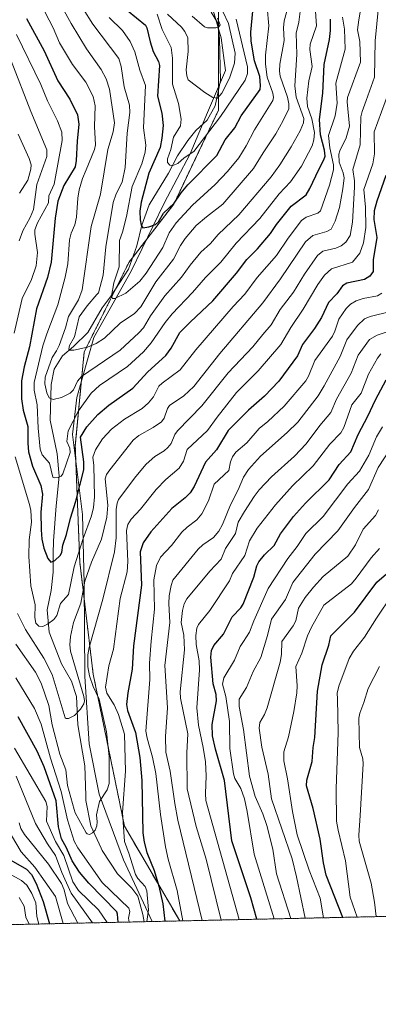
# Model space of a CAD drawing. Units: metres. Extents: x 647735 to 651182, y 4760099 to 4762486.
# Drawn here: x 649192 to 649330, y 4760099 to 4760477 of the extents above; entities that cross this region are included whole.
import ezdxf

# ---------------------------------------------------------------- set-up
doc = ezdxf.new("R2010")
doc.units = ezdxf.units.M
doc.header["$MEASUREMENT"] = 0
doc.linetypes.add('TRAZOS', pattern=[0.75, 0.5, -0.25])
for name, color, linetype, lineweight in [('Arbolado forestal', 92, 'TRAZOS', 0), ('Arbolado forestal CxS', 92, 'Continuous', 0), ('Comarca CxS', 133, 'Continuous', 0), ('Comunidad Autónoma CxS', 142, 'Continuous', 0), ('Corriente natural lineal', 142, 'Continuous', 13), ('Curva de nivel maestra', 36, 'Continuous', 30), ('Curva de nivel normal', 36, 'Continuous', 0), ('Espacio natural protegido CxS', 2, 'Continuous', 0), ('Municipio', 9, 'Continuous', 13), ('Municipio CxS', 142, 'Continuous', 0), ('Provincia CxS', 1, 'Continuous', 0)]:
    doc.layers.add(name, color=color, linetype=linetype, lineweight=lineweight)

# ---------------------------------------------------------------- blocks, each defined once
blk = doc.blocks.new('*U152')
at = {"layer": 'Arbolado forestal CxS', "color": 92, "linetype": 'Continuous', "lineweight": 0}
blk.add_polyline3d([(651182.33, 4760172.86, 1043.42), (649253.63, 4760130.75, 878.56), (649232.39, 4760167.17, 869.86), (649220.34, 4760225.68, 865.87), (649215.18, 4760268.71, 856.34), (649213.46, 4760313.45, 847.22), (649216.9, 4760349.59, 835.92), (649234.11, 4760384.01, 828.5), (649251.32, 4760406.38, 824.59), (649268.53, 4760442.52, 817.95), (649268.54, 4760483.83, 812.3)], dxfattribs=at)
blk = doc.blocks.new('*U157')
at = {"layer": 'Municipio CxS', "color": 142, "linetype": 'Continuous', "lineweight": 0}
blk.add_polyline3d([(651182.33, 4760172.86, 1043.42), (649243, 4760130.52, 870.79), (649232.04, 4760154.31, 867.82), (649222.68, 4760179.45, 864.43), (649218.82, 4760198.91, 861.92), (649217.19, 4760224.79, 862.04), (649216.93, 4760260.49, 859.65), (649216.29, 4760287.03, 852.69), (649212.36, 4760317.79, 846.2), (649214.11, 4760332.07, 841.73), (649220.56, 4760355.13, 834.11), (649234.95, 4760380.58, 828.65), (649247.66, 4760406.74, 823.61), (649257.66, 4760425.71, 820.12), (649264.31, 4760441.66, 816.7), (649271.22, 4760457.74, 813.39), (649269.59, 4760470.28, 811.25), (649264.94, 4760486.28, 809.79)], dxfattribs=at)
blk = doc.blocks.new('*U158')
at = {"layer": 'Municipio', "color": 9, "linetype": 'Continuous', "lineweight": 13}
blk.add_polyline3d([(649243, 4760130.52, 870.79), (649232.04, 4760154.31, 867.82), (649222.68, 4760179.45, 864.43), (649218.82, 4760198.91, 861.92), (649217.19, 4760224.79, 862.04), (649216.93, 4760260.49, 859.65), (649216.29, 4760287.03, 852.69), (649212.36, 4760317.79, 846.2), (649214.11, 4760332.07, 841.73), (649220.56, 4760355.13, 834.11), (649234.95, 4760380.58, 828.65), (649247.66, 4760406.74, 823.61), (649257.66, 4760425.71, 820.12), (649264.31, 4760441.66, 816.7), (649271.22, 4760457.75, 813.39), (649269.59, 4760470.28, 811.25), (649264.94, 4760486.28, 809.79)], dxfattribs=at)
blk = doc.blocks.new('*U159')
at = {"layer": 'Municipio', "color": 9, "linetype": 'Continuous', "lineweight": 13}
blk.add_polyline3d([(649243, 4760130.52, 870.79), (649232.04, 4760154.31, 867.82), (649222.68, 4760179.45, 864.43), (649218.82, 4760198.91, 861.92), (649217.19, 4760224.79, 862.04), (649216.93, 4760260.49, 859.65), (649216.29, 4760287.03, 852.69), (649212.36, 4760317.79, 846.2), (649214.11, 4760332.07, 841.73), (649220.56, 4760355.13, 834.11), (649234.95, 4760380.58, 828.65), (649247.66, 4760406.74, 823.61), (649257.66, 4760425.71, 820.12), (649264.31, 4760441.66, 816.7), (649271.22, 4760457.75, 813.39), (649269.59, 4760470.28, 811.25), (649264.94, 4760486.28, 809.79)], dxfattribs=at)
blk = doc.blocks.new('*U162')
at = {"layer": 'Curva de nivel normal', "color": 36, "linetype": 'Continuous', "lineweight": 0}
for points in [[(649330.57, 4760487.59, 865), (649328.83, 4760469.13, 865), (649328.55, 4760455.2, 865), (649325.34, 4760446.2, 865), (649323.73, 4760442.06, 865), (649323.28, 4760439.96, 865), (649322.96, 4760429.14, 865), (649320.16, 4760419.7, 865), (649320.79, 4760415.4, 865), (649320.8, 4760412.87, 865), (649320.08, 4760399.48, 865), (649319.23, 4760394.36, 865), (649317.46, 4760391.81, 865), (649315.68, 4760390.34, 865), (649313.68, 4760389.5, 865), (649308.71, 4760388.26, 865), (649306.63, 4760386.67, 865), (649301.6, 4760379.52, 865), (649297.44, 4760372.5, 865), (649292.22, 4760365.93, 865), (649288.73, 4760359.92, 865), (649285.63, 4760356.26, 865), (649281.8, 4760351.57, 865), (649272.19, 4760341.56, 865), (649262.07, 4760328.81, 865), (649252.74, 4760319.2, 865), (649251.72, 4760317.77, 865), (649250.28, 4760314.4, 865), (649249.09, 4760312.8, 865), (649247.65, 4760311.53, 865), (649244.01, 4760309.4, 865), (649240.76, 4760306.39, 865), (649236.78, 4760301.7, 865), (649230.11, 4760292.8, 865), (649229.54, 4760291.36, 865), (649229.17, 4760288.96, 865), (649229.17, 4760278.06, 865), (649228.5, 4760272.66, 865), (649224.02, 4760254.44, 865), (649218.76, 4760235.94, 865), (649218.33, 4760233.04, 865), (649218.32, 4760228.45, 865), (649218.95, 4760224.99, 865), (649220.28, 4760220.94, 865), (649222.7, 4760215.97, 865), (649225.44, 4760203.44, 865), (649226.48, 4760194.04, 865), (649226.48, 4760183.63, 865), (649225.77, 4760181.19, 865), (649222.73, 4760176.71, 865), (649221.68, 4760171.53, 865), (649221.93, 4760168.91, 865), (649221.73, 4760167.37, 865), (649221.1, 4760165.68, 865), (649220.12, 4760164.58, 865), (649218.88, 4760164.03, 865), (649218.08, 4760164.19, 865), (649217.59, 4760164.65, 865), (649213.48, 4760172.28, 865), (649213.02, 4760173.65, 865), (649210.44, 4760182.82, 865), (649209.8, 4760188.87, 865), (649207.52, 4760194.85, 865), (649204.52, 4760206.13, 865), (649203.24, 4760213.58, 865), (649200.3, 4760222.15, 865), (649198.12, 4760226.39, 865), (649190.54, 4760237.24, 865)], [(649192.03, 4760410.61, 865), (649195.24, 4760415.63, 865), (649196.42, 4760419.86, 865), (649196.45, 4760421.5, 865), (649195.76, 4760423.93, 865), (649191.55, 4760433.3, 865)]]:
    blk.add_polyline3d(points, dxfattribs=at)
blk = doc.blocks.new('*U172')
at = {"layer": 'Curva de nivel normal', "color": 36, "linetype": 'Continuous', "lineweight": 0}
blk.add_polyline3d([(649330.42, 4760228.63, 935), (649326.04, 4760220.15, 935), (649324.44, 4760214.76, 935), (649322.83, 4760210.6, 935), (649322.49, 4760208.75, 935), (649322.77, 4760197.46, 935), (649324, 4760193.09, 935), (649324.23, 4760191.12, 935), (649323.05, 4760171.25, 935), (649322.49, 4760163.73, 935), (649322.6, 4760161.4, 935), (649327.26, 4760145.29, 935), (649328.56, 4760138, 935), (649329.15, 4760132.4, 935)], dxfattribs=at)
blk = doc.blocks.new('*U177')
at = {"layer": 'Curva de nivel normal', "color": 36, "linetype": 'Continuous', "lineweight": 0}
blk.add_polyline3d([(649244.9, 4760479.44, 820), (649246.92, 4760473.53, 820), (649250.29, 4760466.64, 820), (649250.9, 4760462.58, 820), (649250.81, 4760452.5, 820), (649253.18, 4760445.14, 820), (649254.19, 4760439.08, 820), (649253.88, 4760436.47, 820), (649251.21, 4760432.17, 820), (649250.26, 4760427.4, 820), (649248.98, 4760423.82, 820), (649248.92, 4760422.38, 820), (649249.8, 4760421.39, 820), (649250.92, 4760421.27, 820), (649252.86, 4760422.04, 820), (649255.33, 4760424.16, 820), (649259, 4760426.6, 820), (649269.33, 4760440.07, 820), (649278.77, 4760454.09, 820), (649279.69, 4760456.68, 820), (649279.66, 4760459.2, 820), (649275.39, 4760477.55, 820)], dxfattribs=at)
blk = doc.blocks.new('*U178')
at = {"layer": 'Curva de nivel normal', "color": 36, "linetype": 'Continuous', "lineweight": 0}
blk.add_polyline3d([(649248.88, 4760479.47, 815), (649254.32, 4760474.4, 815), (649255.54, 4760472.73, 815), (649256.73, 4760470.3, 815), (649256.9, 4760465.12, 815), (649256.04, 4760458.05, 815), (649256.3, 4760455.73, 815), (649256.85, 4760454.2, 815), (649263.32, 4760449.33, 815), (649266.38, 4760447.4, 815), (649268.14, 4760447.13, 815), (649269.81, 4760449.12, 815), (649272.72, 4760454.79, 815), (649274.63, 4760460.59, 815), (649274.95, 4760464.49, 815), (649272.41, 4760475.86, 815), (649270.21, 4760480.42, 815)], dxfattribs=at)
blk = doc.blocks.new('*U192')
at = {"layer": 'Curva de nivel normal', "color": 36, "linetype": 'Continuous', "lineweight": 0}
for points in [[(649276.44, 4760131.25, 895), (649263.68, 4760177.02, 895), (649263.48, 4760179.8, 895), (649263.8, 4760186.52, 895), (649263.52, 4760191.98, 895), (649262.7, 4760197.48, 895), (649260.87, 4760205.97, 895), (649260.15, 4760212.68, 895), (649261.27, 4760227.34, 895), (649261.04, 4760230.71, 895), (649259.96, 4760237.07, 895), (649259.85, 4760240.45, 895), (649260.19, 4760243.34, 895), (649260.86, 4760244.76, 895), (649265.14, 4760250.11, 895), (649272.71, 4760261.49, 895), (649273.93, 4760264.39, 895), (649278.61, 4760271.32, 895), (649280.41, 4760276.93, 895), (649283.46, 4760281.78, 895), (649290.44, 4760290.79, 895), (649297, 4760298.08, 895), (649304.94, 4760305.7, 895), (649311.36, 4760314.08, 895), (649315.6, 4760318.43, 895), (649316.68, 4760320.55, 895), (649319.76, 4760329.25, 895), (649323.37, 4760333.65, 895), (649326.26, 4760341.05, 895), (649329.64, 4760347.21, 895), (649330.91, 4760348.85, 895)], [(649187.29, 4760166.46, 895), (649192.69, 4760157.38, 895), (649197.97, 4760151.43, 895), (649205.85, 4760140.16, 895), (649208.8, 4760129.77, 895)]]:
    blk.add_polyline3d(points, dxfattribs=at)
blk = doc.blocks.new('*U199')
at = {"layer": 'Curva de nivel normal', "color": 36, "linetype": 'Continuous', "lineweight": 0}
for points in [[(649335.09, 4760312.94, 910), (649329.93, 4760305.13, 910), (649326.21, 4760296.68, 910), (649320.88, 4760289.78, 910), (649314.44, 4760280.81, 910), (649305.75, 4760271.83, 910), (649297.12, 4760260.89, 910), (649294.25, 4760254.42, 910), (649288.94, 4760246.76, 910), (649287.4, 4760240.55, 910), (649284.79, 4760232.08, 910), (649281.88, 4760226.7, 910), (649279.27, 4760220.46, 910), (649276.46, 4760216.09, 910), (649276.48, 4760213.15, 910), (649278.15, 4760204.36, 910), (649280.51, 4760186.44, 910), (649282.58, 4760178.56, 910), (649285.55, 4760171.93, 910), (649287.08, 4760167.51, 910), (649289.4, 4760158.41, 910), (649290.82, 4760148.87, 910), (649296.29, 4760131.68, 910)], [(649195.76, 4760129.49, 910), (649195.76, 4760129.49, 910), (649194.43, 4760132.21, 910), (649193.85, 4760136.44, 910), (649191.94, 4760139.81, 910)]]:
    blk.add_polyline3d(points, dxfattribs=at)
blk = doc.blocks.new('*U201')
at = {"layer": 'Curva de nivel normal', "color": 36, "linetype": 'Continuous', "lineweight": 0}
for points in [[(649262.31, 4760130.94, 885), (649252.93, 4760169.47, 885), (649251.68, 4760175.86, 885), (649250.01, 4760188.4, 885), (649248.24, 4760195.63, 885), (649248.14, 4760201.62, 885), (649248.94, 4760212.72, 885), (649247.9, 4760228.94, 885), (649249.83, 4760245.46, 885), (649249.43, 4760252.79, 885), (649249.56, 4760255.79, 885), (649250.29, 4760259.74, 885), (649251.02, 4760261.76, 885), (649260.7, 4760273.69, 885), (649262.48, 4760275.42, 885), (649266.58, 4760278.25, 885), (649268.61, 4760280.66, 885), (649270.01, 4760283.22, 885), (649273.09, 4760290.8, 885), (649276.09, 4760296.58, 885), (649278.15, 4760301.41, 885), (649280.13, 4760304.39, 885), (649284.63, 4760309.53, 885), (649294.92, 4760318.52, 885), (649299.01, 4760322.55, 885), (649306.86, 4760332.67, 885), (649309.22, 4760336.49, 885), (649315.32, 4760347.86, 885), (649317.84, 4760354.17, 885), (649321.93, 4760359.74, 885), (649324.65, 4760362.23, 885), (649326.91, 4760363.23, 885), (649334.66, 4760365.15, 885)], [(649190.75, 4760186.4, 885), (649198.15, 4760168.28, 885), (649202.73, 4760160.4, 885), (649205.9, 4760155.9, 885), (649208.35, 4760149.36, 885), (649211.85, 4760141.41, 885), (649220.04, 4760130.02, 885), (649220.04, 4760130.02, 885)]]:
    blk.add_polyline3d(points, dxfattribs=at)
blk = doc.blocks.new('*U205')
at = {"layer": 'Curva de nivel normal', "color": 36, "linetype": 'Continuous', "lineweight": 0}
for points in [[(649190.86, 4760471.62, 855), (649200.18, 4760452.43, 855), (649202.75, 4760446.09, 855), (649206.67, 4760438.45, 855), (649208.33, 4760434.09, 855), (649208.4, 4760430.86, 855), (649205.32, 4760414.02, 855), (649203.28, 4760409.63, 855), (649203.11, 4760406.91, 855), (649198.89, 4760399.25, 855), (649197.92, 4760396.47, 855), (649197.88, 4760394.86, 855), (649198.96, 4760387.74, 855), (649198.4, 4760382.65, 855), (649196.66, 4760377.47, 855), (649193, 4760370.05, 855), (649189.96, 4760356.73, 855)], [(649190.31, 4760309.24, 855), (649195.9, 4760290.95, 855), (649196.33, 4760288.57, 855), (649196.57, 4760284.08, 855), (649195.74, 4760277.36, 855), (649195.6, 4760270.83, 855), (649196.32, 4760259.6, 855), (649197.98, 4760252.25, 855), (649197.96, 4760247.38, 855), (649198.31, 4760245.29, 855), (649199.46, 4760244.16, 855), (649201.01, 4760244.01, 855), (649202.81, 4760244.93, 855), (649205.15, 4760246.7, 855), (649206.34, 4760248.24, 855), (649207.79, 4760252.78, 855), (649210.89, 4760256.27, 855), (649213.09, 4760266.89, 855), (649216.49, 4760277.82, 855), (649219.67, 4760286.51, 855), (649220.44, 4760289.68, 855), (649220.81, 4760293.86, 855), (649220.65, 4760305.94, 855), (649220.17, 4760309.04, 855), (649221.24, 4760311.97, 855), (649223.87, 4760316.14, 855), (649227.35, 4760319.83, 855), (649232.38, 4760323.67, 855), (649239.19, 4760327.85, 855), (649241.66, 4760329.98, 855), (649243.55, 4760332.29, 855), (649245.55, 4760336.36, 855), (649246.86, 4760337.61, 855), (649253.81, 4760342.62, 855), (649259.78, 4760350.37, 855), (649274.16, 4760367, 855), (649278.68, 4760371.77, 855), (649283.43, 4760378.12, 855), (649290.9, 4760386.7, 855), (649295.27, 4760393.33, 855), (649300.41, 4760400.1, 855), (649302.19, 4760401.41, 855), (649306.7, 4760402.87, 855), (649307.81, 4760403.79, 855), (649311.21, 4760413.7, 855), (649312.72, 4760419.56, 855), (649312.75, 4760421.55, 855), (649311.38, 4760428.01, 855), (649310.85, 4760432.8, 855), (649313.38, 4760440.33, 855), (649314.21, 4760445.28, 855), (649313.6, 4760452.95, 855), (649317.2, 4760465.97, 855), (649316.95, 4760473.63, 855), (649316.17, 4760478.25, 855)]]:
    blk.add_polyline3d(points, dxfattribs=at)
blk = doc.blocks.new('*U206')
at = {"layer": 'Curva de nivel normal', "color": 36, "linetype": 'Continuous', "lineweight": 0}
blk.add_polyline3d([(649305.29, 4760488.12, 845), (649306.22, 4760474.98, 845), (649303.76, 4760467.88, 845), (649303.69, 4760465.84, 845), (649304.58, 4760459.33, 845), (649303.33, 4760453.8, 845), (649302.54, 4760447.16, 845), (649302.71, 4760443.94, 845), (649304.41, 4760439.16, 845), (649305.47, 4760434, 845), (649305.25, 4760431.14, 845), (649304.53, 4760428.85, 845), (649300.5, 4760420.96, 845), (649296.28, 4760414.92, 845), (649291.81, 4760410.37, 845), (649284.45, 4760400.92, 845), (649275.32, 4760391.43, 845), (649269.41, 4760384.13, 845), (649263.5, 4760378.16, 845), (649258.55, 4760372.46, 845), (649250.69, 4760364.23, 845), (649247.97, 4760360.82, 845), (649242.63, 4760353.02, 845), (649239.73, 4760349.59, 845), (649233.59, 4760343.92, 845), (649222.73, 4760336.65, 845), (649219.56, 4760333.71, 845), (649214.71, 4760326.94, 845), (649210.77, 4760319.17, 845), (649210.16, 4760315.14, 845), (649211.43, 4760312.51, 845), (649211.47, 4760310.94, 845), (649208.71, 4760302.7, 845), (649207.97, 4760301.78, 845), (649206.92, 4760301.28, 845), (649205.63, 4760301.12, 845), (649204.77, 4760301.43, 845), (649203.55, 4760306.81, 845), (649200.73, 4760310.04, 845), (649199.99, 4760312.18, 845), (649199.19, 4760320.28, 845), (649198.86, 4760329.18, 845), (649197.62, 4760334.88, 845), (649197.66, 4760337.82, 845), (649201.02, 4760351.96, 845), (649202.47, 4760356.52, 845), (649206.77, 4760367.68, 845), (649209.58, 4760378.36, 845), (649210.57, 4760383.44, 845), (649211.26, 4760392.68, 845), (649211.94, 4760395.18, 845), (649213.34, 4760398.46, 845), (649213.94, 4760401.43, 845), (649214.42, 4760408.67, 845), (649214.93, 4760411.83, 845), (649216.19, 4760416.22, 845), (649217.59, 4760419.61, 845), (649220.8, 4760427.4, 845), (649221.2, 4760429.26, 845), (649220.86, 4760436.24, 845), (649221.06, 4760444.19, 845), (649220.3, 4760447.75, 845), (649217.48, 4760453.24, 845), (649212.34, 4760460.04, 845), (649207.44, 4760468.45, 845), (649204.94, 4760474.15, 845), (649200.21, 4760483.29, 845)], dxfattribs=at)
blk = doc.blocks.new('*U219')
at = {"layer": 'Curva de nivel normal', "color": 36, "linetype": 'Continuous', "lineweight": 0}
blk.add_polyline3d([(649330.05, 4760288.89, 915), (649328.91, 4760286.61, 915), (649324.16, 4760281.43, 915), (649321.17, 4760275.37, 915), (649318.31, 4760271.02, 915), (649308.84, 4760263.23, 915), (649305.02, 4760259.09, 915), (649301.9, 4760255.13, 915), (649299.26, 4760251, 915), (649298.27, 4760246.12, 915), (649297.26, 4760244.17, 915), (649292.91, 4760238.15, 915), (649292.8, 4760233.16, 915), (649292.3, 4760230.27, 915), (649287.27, 4760212.69, 915), (649286.23, 4760210.09, 915), (649284.41, 4760207, 915), (649284.18, 4760204.9, 915), (649285.22, 4760197.51, 915), (649287.65, 4760187.21, 915), (649288.88, 4760177.65, 915), (649296.85, 4760154.59, 915), (649298.59, 4760147.7, 915), (649301.87, 4760131.8, 915)], dxfattribs=at)
blk = doc.blocks.new('*U224')
at = {"layer": 'Curva de nivel normal', "color": 36, "linetype": 'Continuous', "lineweight": 0}
for points in [[(649334, 4760449.57, 870), (649328.36, 4760434.16, 870), (649328.53, 4760425.74, 870), (649327.88, 4760421.84, 870), (649324.46, 4760411.99, 870), (649325.09, 4760405.29, 870), (649325.21, 4760397.42, 870), (649324.27, 4760391.54, 870), (649322.87, 4760387.53, 870), (649320.03, 4760384.1, 870), (649311.97, 4760381.51, 870), (649309.28, 4760379.09, 870), (649306.7, 4760375.49, 870), (649301.13, 4760365.98, 870), (649296.3, 4760358.9, 870), (649292.48, 4760352.42, 870), (649283.76, 4760342.3, 870), (649275.43, 4760333.97, 870), (649267.97, 4760324.47, 870), (649264.35, 4760319.36, 870), (649256.51, 4760311.99, 870), (649255.09, 4760307.51, 870), (649253.35, 4760304.87, 870), (649248.31, 4760300.45, 870), (649244.52, 4760296.6, 870), (649238.5, 4760289.12, 870), (649234.93, 4760285.19, 870), (649233.72, 4760283.16, 870), (649233.17, 4760280.84, 870), (649233.69, 4760268.92, 870), (649233.42, 4760264.94, 870), (649230.75, 4760254.73, 870), (649228.1, 4760235.3, 870), (649226.36, 4760228.83, 870), (649225.08, 4760220.7, 870), (649225.6, 4760218.34, 870), (649228.38, 4760213.89, 870), (649230.08, 4760210.12, 870), (649232.37, 4760202.58, 870), (649232.75, 4760188.36, 870), (649231.68, 4760172.5, 870), (649232.33, 4760161.27, 870), (649234.23, 4760156.46, 870), (649236.67, 4760148.61, 870), (649237.49, 4760147.11, 870), (649240.3, 4760143.93, 870), (649241.02, 4760142.31, 870), (649241.57, 4760134.98, 870), (649241, 4760130.48, 870), (649241, 4760130.48, 870)], [(649234.21, 4760130.33, 870), (649234.21, 4760130.33, 870), (649233.92, 4760131.78, 870), (649234.43, 4760134.41, 870), (649234.07, 4760135.72, 870), (649223.8, 4760145.53, 870), (649214.47, 4760158.88, 870), (649213.05, 4760161.47, 870), (649210.41, 4760169.68, 870), (649208, 4760180.56, 870), (649203.88, 4760193.29, 870), (649200.33, 4760206.48, 870), (649197.81, 4760212.44, 870), (649190.57, 4760224.29, 870)]]:
    blk.add_polyline3d(points, dxfattribs=at)
blk = doc.blocks.new('*U225')
at = {"layer": 'Curva de nivel normal', "color": 36, "linetype": 'Continuous', "lineweight": 0}
for points in [[(649337.03, 4760358.38, 890), (649329.58, 4760355.96, 890), (649326.55, 4760354.37, 890), (649322.29, 4760348.34, 890), (649319.52, 4760341.34, 890), (649313.91, 4760331.43, 890), (649311.7, 4760326.27, 890), (649307.48, 4760321.23, 890), (649302.28, 4760314.19, 890), (649297.73, 4760309.52, 890), (649288.9, 4760301.48, 890), (649284.13, 4760296.5, 890), (649282.23, 4760294.02, 890), (649278.58, 4760288.14, 890), (649276.07, 4760284.06, 890), (649275.02, 4760279.7, 890), (649271.26, 4760273.97, 890), (649269.5, 4760269.85, 890), (649265.2, 4760265.26, 890), (649256.34, 4760254.58, 890), (649255.32, 4760252.64, 890), (649254.65, 4760250.07, 890), (649254.21, 4760245.49, 890), (649255.24, 4760240.62, 890), (649255.4, 4760234.97, 890), (649253.74, 4760218.91, 890), (649253.93, 4760216.36, 890), (649256.69, 4760202.7, 890), (649256.35, 4760195.33, 890), (649256.55, 4760181.52, 890), (649259.93, 4760167.1, 890), (649263.82, 4760154.56, 890), (649269.55, 4760131.1, 890)], [(649214.45, 4760129.9, 890), (649214.45, 4760129.9, 890), (649210.53, 4760137.4, 890), (649209.23, 4760142.75, 890), (649208.11, 4760145.1, 890), (649203.11, 4760152.59, 890), (649193.99, 4760163.98, 890), (649192.49, 4760166.28, 890), (649191.92, 4760168.49, 890)]]:
    blk.add_polyline3d(points, dxfattribs=at)
blk = doc.blocks.new('*U226')
at = {"layer": 'Curva de nivel normal', "color": 36, "linetype": 'Continuous', "lineweight": 0}
blk.add_polyline3d([(649308.93, 4760131.96, 920), (649307.59, 4760139.51, 920), (649303.45, 4760150.22, 920), (649298.81, 4760163.83, 920), (649297.01, 4760172.84, 920), (649295.03, 4760185.4, 920), (649293.65, 4760192.36, 920), (649293.65, 4760195.77, 920), (649295.44, 4760201.59, 920), (649297.5, 4760211.3, 920), (649298.66, 4760218.48, 920), (649298.76, 4760221.16, 920), (649298.28, 4760228.56, 920), (649300.64, 4760233.72, 920), (649302.73, 4760240.36, 920), (649304.24, 4760243.68, 920), (649309.07, 4760252.16, 920), (649319.64, 4760260.44, 920), (649321.5, 4760262.51, 920), (649327.21, 4760270.36, 920), (649330.47, 4760274.01, 920)], dxfattribs=at)
blk = doc.blocks.new('*U228')
at = {"layer": 'Curva de nivel normal', "color": 36, "linetype": 'Continuous', "lineweight": 0}
for points in [[(649323.93, 4760485.46, 860), (649322.49, 4760477.2, 860), (649322.05, 4760473.38, 860), (649322.88, 4760468.91, 860), (649323.12, 4760460.95, 860), (649318.15, 4760447.46, 860), (649318.06, 4760445.7, 860), (649318.88, 4760436.33, 860), (649317.58, 4760431.92, 860), (649315.16, 4760426.92, 860), (649314.82, 4760425.62, 860), (649314.95, 4760422.56, 860), (649316.45, 4760418.49, 860), (649316.8, 4760416.48, 860), (649316.37, 4760412.28, 860), (649315.02, 4760405.07, 860), (649313.44, 4760399.8, 860), (649311.8, 4760396.77, 860), (649310.25, 4760395.86, 860), (649304.87, 4760394.35, 860), (649301.98, 4760391.94, 860), (649292.44, 4760377.69, 860), (649285.64, 4760368.5, 860), (649269.03, 4760348.99, 860), (649258.99, 4760336.28, 860), (649255.25, 4760332.71, 860), (649249.67, 4760328.94, 860), (649248.94, 4760327.77, 860), (649247.64, 4760324.06, 860), (649246.66, 4760322.68, 860), (649243.43, 4760320.49, 860), (649237.96, 4760317.46, 860), (649235.72, 4760315.59, 860), (649226.69, 4760304.21, 860), (649225.51, 4760302.39, 860), (649224.98, 4760300.82, 860), (649225.92, 4760290.63, 860), (649225.64, 4760285.97, 860), (649223.55, 4760277.51, 860), (649219.64, 4760268.76, 860), (649217.13, 4760261.42, 860), (649215.54, 4760252.94, 860), (649212.74, 4760245.5, 860), (649211.63, 4760240.16, 860), (649211.35, 4760236.98, 860), (649211.68, 4760234.46, 860), (649216.78, 4760217.02, 860), (649217.04, 4760215.38, 860), (649216.81, 4760214.22, 860), (649215.51, 4760212.17, 860), (649213.16, 4760209.81, 860), (649210.86, 4760208.64, 860), (649210.01, 4760208.57, 860), (649209.61, 4760208.87, 860), (649204.51, 4760225.53, 860), (649201.36, 4760231.84, 860), (649194.32, 4760242.78, 860), (649191.26, 4760249.03, 860)], [(649191.85, 4760392.3, 860), (649193.23, 4760396.15, 860), (649196.14, 4760401.3, 860), (649197.39, 4760404.31, 860), (649198.7, 4760413.95, 860), (649202.5, 4760424.7, 860), (649202.53, 4760427.28, 860), (649196.36, 4760441.96, 860), (649188.82, 4760461.5, 860)]]:
    blk.add_polyline3d(points, dxfattribs=at)
blk = doc.blocks.new('*U234')
at = {"layer": 'Curva de nivel normal', "color": 36, "linetype": 'Continuous', "lineweight": 0}
blk.add_polyline3d([(649335.3, 4760256.18, 930), (649329.25, 4760247.24, 930), (649324.74, 4760239.86, 930), (649320.4, 4760234.51, 930), (649318.79, 4760231.61, 930), (649314.76, 4760221.07, 930), (649314.21, 4760218.4, 930), (649314.24, 4760216.11, 930), (649314.57, 4760203.19, 930), (649313.76, 4760181.56, 930), (649313.95, 4760169.14, 930), (649314.5, 4760165.67, 930), (649317.36, 4760153.85, 930), (649319.19, 4760139.92, 930), (649321.9, 4760132.24, 930)], dxfattribs=at)
blk = doc.blocks.new('*U238')
at = {"layer": 'Curva de nivel normal', "color": 36, "linetype": 'Continuous', "lineweight": 0}
for points in [[(649331.38, 4760372.16, 880), (649329.74, 4760371.11, 880), (649324.11, 4760370.1, 880), (649321.43, 4760369.23, 880), (649319.29, 4760367.9, 880), (649317.58, 4760366.26, 880), (649314.83, 4760362.17, 880), (649313.25, 4760357.52, 880), (649312.31, 4760355.67, 880), (649305.55, 4760346.22, 880), (649303.2, 4760340.2, 880), (649302.15, 4760338.5, 880), (649293.81, 4760328.65, 880), (649287.57, 4760322.82, 880), (649284.2, 4760320.16, 880), (649279.45, 4760314.6, 880), (649275.17, 4760311.06, 880), (649273.92, 4760309.21, 880), (649273.2, 4760307.35, 880), (649272.5, 4760303.93, 880), (649266.86, 4760298.69, 880), (649264.71, 4760292.26, 880), (649262.19, 4760287.25, 880), (649260.19, 4760284.97, 880), (649256.5, 4760282.22, 880), (649254.46, 4760280.29, 880), (649250.43, 4760275.15, 880), (649246.23, 4760270.64, 880), (649244.71, 4760267.38, 880), (649243.72, 4760261.92, 880), (649243.88, 4760250.65, 880), (649242.58, 4760238.36, 880), (649242.03, 4760229.84, 880), (649242.07, 4760223.53, 880), (649240.62, 4760203.75, 880), (649241.07, 4760200.97, 880), (649243.21, 4760193.77, 880), (649244.44, 4760187.42, 880), (649246.21, 4760171.66, 880), (649248.12, 4760159.25, 880), (649249.13, 4760154.55, 880), (649252.59, 4760142.5, 880), (649254.83, 4760130.78, 880), (649254.83, 4760130.78, 880)], [(649225.68, 4760130.14, 880), (649222.39, 4760135.03, 880), (649214.76, 4760142.41, 880), (649212.49, 4760145.78, 880), (649209.11, 4760155.89, 880), (649205.89, 4760161.32, 880), (649202.44, 4760169.11, 880), (649202.64, 4760174.81, 880), (649202.11, 4760176.71, 880), (649190.06, 4760197.24, 880)]]:
    blk.add_polyline3d(points, dxfattribs=at)
blk = doc.blocks.new('*U246')
at = {"layer": 'Curva de nivel normal', "color": 36, "linetype": 'Continuous', "lineweight": 0}
for points in [[(649331.59, 4760320.7, 905), (649329.31, 4760316.96, 905), (649326.36, 4760309.89, 905), (649322.72, 4760303.65, 905), (649318.3, 4760298.86, 905), (649308.81, 4760286.22, 905), (649302.16, 4760279.79, 905), (649298.85, 4760274.77, 905), (649295.17, 4760270.13, 905), (649287.62, 4760258.6, 905), (649282.11, 4760246.21, 905), (649280.46, 4760241.75, 905), (649278.17, 4760238.2, 905), (649276.91, 4760236.27, 905), (649274.66, 4760230.97, 905), (649270.53, 4760224.26, 905), (649270.04, 4760221.76, 905), (649271.34, 4760217.05, 905), (649272.78, 4760207.47, 905), (649272.88, 4760197.1, 905), (649274.25, 4760187.3, 905), (649274.84, 4760185.57, 905), (649277.07, 4760181.74, 905), (649278.52, 4760177.72, 905), (649279.61, 4760172.82, 905), (649282.26, 4760156.39, 905), (649290, 4760131.55, 905), (649290, 4760131.55, 905)], [(649199.4, 4760129.57, 905), (649199.4, 4760129.57, 905), (649198.68, 4760132.4, 905), (649198.25, 4760137.65, 905), (649196.69, 4760141.31, 905), (649194.83, 4760144.47, 905), (649192.78, 4760146.24, 905), (649182.93, 4760151.69, 905)]]:
    blk.add_polyline3d(points, dxfattribs=at)
blk = doc.blocks.new('*U249')
at = {"layer": 'Curva de nivel maestra', "color": 36, "linetype": 'Continuous', "lineweight": 30}
blk.add_polyline3d([(649194.75, 4760477.75, 850), (649201.46, 4760465.4, 850), (649206.72, 4760453.86, 850), (649211.37, 4760446.71, 850), (649214.37, 4760440.73, 850), (649214.82, 4760437.15, 850), (649214.16, 4760430.6, 850), (649213.86, 4760423.11, 850), (649213.41, 4760420.72, 850), (649209.06, 4760413.59, 850), (649206.81, 4760407.59, 850), (649205.73, 4760400.95, 850), (649204.24, 4760384.04, 850), (649202.82, 4760378.12, 850), (649198.57, 4760366.12, 850), (649195.89, 4760351.52, 850), (649193.86, 4760343.87, 850), (649192.82, 4760338.38, 850), (649192.74, 4760331.57, 850), (649193.43, 4760327.17, 850), (649195.21, 4760320.85, 850), (649195.18, 4760314.45, 850), (649195.49, 4760311.19, 850), (649196.97, 4760305.65, 850), (649200.18, 4760298.16, 850), (649200.81, 4760294.9, 850), (649200.15, 4760287.92, 850), (649200.32, 4760281.12, 850), (649200.61, 4760277.58, 850), (649201.37, 4760274.1, 850), (649202.94, 4760270.14, 850), (649204.06, 4760268.74, 850), (649205.58, 4760269.29, 850), (649207.66, 4760271.3, 850), (649208.28, 4760272.42, 850), (649208.68, 4760275.24, 850), (649210.12, 4760279.4, 850), (649211.61, 4760285.59, 850), (649213.69, 4760292.17, 850), (649216.76, 4760304.16, 850), (649216.81, 4760307.27, 850), (649215.51, 4760316.75, 850), (649217.93, 4760320.71, 850), (649222.16, 4760325.5, 850), (649226.42, 4760329.08, 850), (649235.56, 4760335.68, 850), (649241.39, 4760341.86, 850), (649248.32, 4760348.14, 850), (649250.36, 4760350.96, 850), (649253.73, 4760356.98, 850), (649257.75, 4760361.19, 850), (649266.39, 4760369.23, 850), (649275.4, 4760379.8, 850), (649279.4, 4760385.05, 850), (649283.5, 4760389.25, 850), (649288.51, 4760395.1, 850), (649290.86, 4760398.57, 850), (649296.43, 4760405.65, 850), (649302.19, 4760409.93, 850), (649303.71, 4760412.37, 850), (649307.09, 4760419.68, 850), (649309.09, 4760423.42, 850), (649309.56, 4760424.9, 850), (649309.31, 4760427.19, 850), (649307.74, 4760433.04, 850), (649307.35, 4760438.96, 850), (649308.7, 4760449.03, 850), (649309.17, 4760460.15, 850), (649311.18, 4760469.74, 850), (649311.6, 4760473.18, 850), (649311.56, 4760477.52, 850)], dxfattribs=at)
blk = doc.blocks.new('*U251')
at = {"layer": 'Curva de nivel maestra', "color": 36, "linetype": 'Continuous', "lineweight": 30}
blk.add_polyline3d([(649316.38, 4760132.12, 925), (649309.96, 4760148.34, 925), (649308.93, 4760153.07, 925), (649307.67, 4760162.2, 925), (649304.91, 4760174, 925), (649302.42, 4760182.69, 925), (649302.56, 4760184.93, 925), (649304.56, 4760192.03, 925), (649304.88, 4760197.42, 925), (649305.53, 4760201.35, 925), (649306.64, 4760219.06, 925), (649308.34, 4760229.27, 925), (649310.94, 4760236.83, 925), (649311.79, 4760240.39, 925), (649320.87, 4760249.54, 925), (649329.46, 4760261, 925), (649333.11, 4760264.29, 925)], dxfattribs=at)
blk = doc.blocks.new('*U252')
at = {"layer": 'Curva de nivel maestra', "color": 36, "linetype": 'Continuous', "lineweight": 30}
for points in [[(649283.23, 4760131.4, 900), (649281.01, 4760139.66, 900), (649273.72, 4760161.54, 900), (649270.88, 4760184.74, 900), (649267.32, 4760196.85, 900), (649266.17, 4760201.98, 900), (649266.12, 4760206.32, 900), (649267.81, 4760215.37, 900), (649267.63, 4760217.83, 900), (649266.46, 4760221.98, 900), (649265.62, 4760232.16, 900), (649265.83, 4760234.74, 900), (649266.8, 4760236.7, 900), (649270.43, 4760241.04, 900), (649273.83, 4760247.72, 900), (649277.13, 4760251.14, 900), (649278.06, 4760252.52, 900), (649282.14, 4760262.99, 900), (649283.27, 4760267.28, 900), (649284.03, 4760268.79, 900), (649286.2, 4760271.52, 900), (649289.93, 4760275.18, 900), (649292.32, 4760279.67, 900), (649297.4, 4760286.27, 900), (649302, 4760291.34, 900), (649311.04, 4760300.42, 900), (649314.99, 4760306.32, 900), (649319.47, 4760311.11, 900), (649322.18, 4760317.86, 900), (649326, 4760324.9, 900), (649328.87, 4760331.13, 900), (649332.97, 4760338.89, 900)], [(649188.68, 4760154.09, 900), (649194.64, 4760150.68, 900), (649196.68, 4760148.6, 900), (649198.39, 4760145.17, 900), (649201.13, 4760138.28, 900), (649203.61, 4760129.66, 900)]]:
    blk.add_polyline3d(points, dxfattribs=at)
blk = doc.blocks.new('*U254')
at = {"layer": 'Curva de nivel maestra', "color": 36, "linetype": 'Continuous', "lineweight": 30}
for points in [[(649332.83, 4760417.46, 875), (649329.36, 4760407.57, 875), (649328.35, 4760403.86, 875), (649328.23, 4760400.45, 875), (649329.39, 4760393.54, 875), (649327.97, 4760384.94, 875), (649328.05, 4760380.5, 875), (649326.67, 4760378.69, 875), (649324.65, 4760377.42, 875), (649317.94, 4760376.02, 875), (649316.21, 4760374.97, 875), (649314.09, 4760371.86, 875), (649310.82, 4760368.6, 875), (649308.18, 4760362.86, 875), (649305.43, 4760358.6, 875), (649300.84, 4760352.46, 875), (649298.89, 4760348, 875), (649291.75, 4760338.26, 875), (649286.22, 4760332.52, 875), (649280.03, 4760327.17, 875), (649272.23, 4760319.3, 875), (649267.72, 4760311.95, 875), (649263.52, 4760307.16, 875), (649259.19, 4760297.76, 875), (649257.65, 4760295.37, 875), (649255.75, 4760293.42, 875), (649250.63, 4760289.29, 875), (649242.46, 4760280.38, 875), (649239.58, 4760276.2, 875), (649238.47, 4760272.65, 875), (649238.89, 4760259.89, 875), (649235.8, 4760236.57, 875), (649235.34, 4760227.62, 875), (649233.64, 4760218.44, 875), (649233.17, 4760213.98, 875), (649233.57, 4760211.63, 875), (649236.58, 4760203.19, 875), (649238.29, 4760193.58, 875), (649239.06, 4760184.8, 875), (649239.44, 4760164.63, 875), (649239.89, 4760161.07, 875), (649241, 4760157.01, 875), (649243.75, 4760150.09, 875), (649245.64, 4760144.13, 875), (649247.13, 4760137.32, 875), (649247.87, 4760130.63, 875), (649247.87, 4760130.63, 875)], [(649229.91, 4760130.23, 875), (649229.75, 4760133.32, 875), (649229.38, 4760134.23, 875), (649218.69, 4760145.26, 875), (649215.13, 4760149.51, 875), (649212.25, 4760153.92, 875), (649210.14, 4760158.86, 875), (649208.14, 4760162.37, 875), (649207.02, 4760166.99, 875), (649206.14, 4760176.92, 875), (649201.49, 4760190.04, 875), (649198.81, 4760196.05, 875), (649191.49, 4760209.19, 875)]]:
    blk.add_polyline3d(points, dxfattribs=at)

msp = doc.modelspace()

# ---------------------------------------------------------------- linework, layer by layer
at = {"layer": 'Arbolado forestal', "color": 92, "linetype": 'TRAZOS', "lineweight": 0}
for points in [[(651162.82, 4761055.28, 812.21), (651163.08, 4761043.31, 813.53), (651166.29, 4760898.35, 854.9), (651166.58, 4760884.98, 855.93), (651166.84, 4760873.58, 856.47), (651182.33, 4760172.86, 1043.42), (650578.36, 4760159.67, 1021.15), (650545.46, 4760158.96, 1020.8), (649481.33, 4760135.72, 992.17), (649253.63, 4760130.75, 878.55)], [(649268.54, 4760483.83, 812.3), (649268.53, 4760472.78, 810.73), (649268.53, 4760450.26, 815), (649268.53, 4760442.52, 817.95), (649251.32, 4760406.38, 824.59), (649235.53, 4760385.86, 827.69), (649234.11, 4760384.01, 828.5), (649228.96, 4760373.71, 830.04), (649216.9, 4760349.59, 835.92), (649213.46, 4760313.45, 847.22), (649215.18, 4760268.71, 856.34), (649220.34, 4760225.68, 865.87), (649232.39, 4760167.17, 869.86), (649253.63, 4760130.75, 878.55)], [(649253.63, 4760130.75, 878.55), (649239.92, 4760130.45, 869.73), (649148.8, 4760128.46, 945.1)]]:
    msp.add_polyline3d(points, dxfattribs=at)
at = {"layer": 'Arbolado forestal CxS', "color": 92, "linetype": 'Continuous', "lineweight": 0}
msp.add_polyline3d([(649268.54, 4760483.83, 812.3), (649268.53, 4760442.52, 817.95), (649251.32, 4760406.38, 824.59), (649234.11, 4760384.01, 828.5), (649216.9, 4760349.59, 835.92), (649213.46, 4760313.45, 847.22), (649215.18, 4760268.71, 856.34), (649220.34, 4760225.68, 865.87), (649232.39, 4760167.17, 869.86), (649253.63, 4760130.75, 878.56), (649148.8, 4760128.46, 945.1), (649139.46, 4760148.24, 942.76), (649125.69, 4760225.68, 926.81), (649120.53, 4760275.59, 920.07), (649149.79, 4760340.99, 892), (649177.32, 4760392.62, 873.31), (649170.44, 4760451.13, 874.59), (649153.23, 4760526.85, 854.95)], dxfattribs=at)
at = {"layer": 'Comarca CxS', "color": 133, "linetype": 'Continuous', "lineweight": 0}
msp.add_polyline3d([(651182.33, 4760172.86, 1043.42), (647785.1, 4760098.69, 884.53), (647735.1, 4762412.05, 947.43), (651131.18, 4762486.22, 812.25), (651182.33, 4760172.86, 1043.42)], close=True, dxfattribs=at)
at = {"layer": 'Comunidad Autónoma CxS', "color": 142, "linetype": 'Continuous', "lineweight": 0}
msp.add_polyline3d([(651182.33, 4760172.86, 1043.42), (647785.1, 4760098.69, 884.53), (647735.1, 4762412.05, 947.43), (651131.18, 4762486.22, 812.25), (651182.33, 4760172.86, 1043.42)], close=True, dxfattribs=at)
at = {"layer": 'Corriente natural lineal', "color": 142, "linetype": 'Continuous', "lineweight": 13}
msp.add_polyline3d([(649239.92, 4760130.45, 869.73), (649239.47, 4760133.18, 869.4), (649237.51, 4760140.24, 868.79), (649235.16, 4760143.37, 868.24), (649229.67, 4760148.86, 867.07), (649223.79, 4760157.88, 865.82), (649223.39, 4760158.74, 865.61), (649219.47, 4760167.29, 864.8), (649217.51, 4760177.1, 863.32), (649217.46, 4760179, 863.17), (649217.12, 4760190.43, 862.56), (649214.38, 4760206.11, 860.36), (649213.98, 4760217.09, 859.42), (649212.02, 4760222.97, 858.17), (649208.1, 4760229.64, 857.55), (649203.4, 4760241.8, 855.84), (649202.61, 4760250.42, 853.86), (649204.18, 4760257.87, 853.1), (649204.97, 4760264.93, 851.35), (649204.97, 4760271.92, 849.55), (649205.04, 4760276.88, 848.74), (649206.14, 4760290.42, 846.95), (649207.32, 4760301.79, 845.24), (649206.53, 4760310.42, 843.74), (649203.79, 4760323.36, 842.1), (649204.18, 4760337.08, 838.75), (649205.36, 4760342.96, 838.14), (649208.49, 4760348.06, 836.94), (649212.81, 4760351.59, 835.52), (649218.3, 4760357.08, 833.61), (649223.79, 4760366.49, 831.67), (649227.32, 4760371.19, 830.58), (649233.98, 4760381.39, 828.72), (649237.12, 4760390.41, 826.66), (649239.08, 4760398.25, 825.42), (649241.82, 4760406.09, 823.12), (649249.27, 4760418.25, 821.05), (649252.8, 4760424.92, 819.45), (649256.73, 4760430.8, 818.57), (649259.86, 4760434.72, 818.1), (649264.18, 4760438.64, 817.74), (649267.31, 4760444.13, 816.34), (649269.27, 4760453.93, 813.7), (649268.88, 4760470.01, 811.09), (649268.1, 4760476.28, 811.05), (649265.74, 4760480.2, 809.27)], dxfattribs=at)
at = {"layer": 'Curva de nivel maestra', "color": 36, "linetype": 'Continuous', "lineweight": 30}
msp.add_polyline3d([(649233.59, 4760480.86, 825), (649240.46, 4760475.2, 825), (649240.98, 4760474.17, 825), (649242.23, 4760468.76, 825), (649243.41, 4760465.1, 825), (649245.45, 4760461.23, 825), (649245.9, 4760459.67, 825), (649245.1, 4760447.94, 825), (649246.74, 4760441.37, 825), (649247.25, 4760436.69, 825), (649246.77, 4760431.72, 825), (649246.04, 4760428.19, 825), (649241.71, 4760418.31, 825), (649238.82, 4760407.15, 825), (649238.24, 4760403.65, 825), (649238.36, 4760400.38, 825), (649238.84, 4760398.31, 825), (649239.4, 4760397.29, 825), (649241.71, 4760397.65, 825), (649244.33, 4760398.59, 825), (649245.46, 4760399.64, 825), (649247.36, 4760402.97, 825), (649251.51, 4760406.77, 825), (649254.12, 4760410.71, 825), (649256.68, 4760413.77, 825), (649267.85, 4760425.04, 825), (649271.09, 4760431.16, 825), (649274.87, 4760435.71, 825), (649277.25, 4760440.37, 825), (649284.55, 4760450.44, 825), (649284.73, 4760452.01, 825), (649284.43, 4760455.47, 825), (649282.35, 4760461.54, 825), (649281.08, 4760469.06, 825), (649280.97, 4760472.55, 825), (649281.8, 4760480.58, 825)], dxfattribs=at)
at = {"layer": 'Curva de nivel normal', "color": 36, "linetype": 'Continuous', "lineweight": 0}
for points in [[(649205.85, 4760486.88, 840), (649211.83, 4760475.79, 840), (649217.81, 4760466.17, 840), (649223.38, 4760458.14, 840), (649225.29, 4760454.61, 840), (649226.64, 4760450.6, 840), (649228.48, 4760437.63, 840), (649227.99, 4760434.2, 840), (649226.01, 4760427.34, 840), (649223.12, 4760410.22, 840), (649219.54, 4760397.78, 840), (649216.06, 4760373.42, 840), (649214.65, 4760369.55, 840), (649210.9, 4760363.17, 840), (649209.65, 4760358.8, 840), (649207.25, 4760352.04, 840), (649206.22, 4760349.96, 840), (649204.53, 4760347.36, 840), (649201.89, 4760339.9, 840), (649201.78, 4760337.24, 840), (649202.51, 4760333.78, 840), (649203.44, 4760331.9, 840), (649204.96, 4760331.3, 840), (649208.21, 4760332.07, 840), (649211.45, 4760333.64, 840), (649212.84, 4760334.99, 840), (649214.36, 4760338.29, 840), (649215.91, 4760340.12, 840), (649230.71, 4760350.19, 840), (649237.96, 4760356.88, 840), (649239.64, 4760358.87, 840), (649242.44, 4760363.43, 840), (649247.85, 4760371.11, 840), (649254.25, 4760378.35, 840), (649257.64, 4760382.88, 840), (649261.69, 4760387.87, 840), (649265.46, 4760391.24, 840), (649268.42, 4760394.76, 840), (649276.41, 4760402.25, 840), (649288.83, 4760416.95, 840), (649292.16, 4760421.52, 840), (649296.49, 4760428.42, 840), (649299.91, 4760434.63, 840), (649301.26, 4760437.71, 840), (649301.41, 4760439.34, 840), (649298.45, 4760447.54, 840), (649297.83, 4760451.92, 840), (649298.6, 4760463.96, 840), (649298.37, 4760472.13, 840), (649299.47, 4760476.42, 840), (649299.98, 4760480.43, 840)], [(649295.37, 4760482.44, 835), (649293.76, 4760476.9, 835), (649293.56, 4760474.21, 835), (649293.8, 4760469.35, 835), (649292.16, 4760460.16, 835), (649291.97, 4760457.52, 835), (649292.3, 4760455.56, 835), (649295.1, 4760447.47, 835), (649295.61, 4760444.9, 835), (649295.52, 4760443.06, 835), (649293.42, 4760438.49, 835), (649290.57, 4760433.38, 835), (649285.67, 4760426.13, 835), (649282.03, 4760420.04, 835), (649270.18, 4760406.39, 835), (649263.93, 4760401.53, 835), (649259.98, 4760398.12, 835), (649255.77, 4760393.2, 835), (649253.96, 4760390.44, 835), (649251.28, 4760385.28, 835), (649244.47, 4760376.46, 835), (649238.72, 4760366.96, 835), (649236.17, 4760364.31, 835), (649230.78, 4760360.58, 835), (649224.67, 4760354.79, 835), (649221.52, 4760352.86, 835), (649218.22, 4760351.41, 835), (649212.87, 4760350.3, 835), (649211.53, 4760350.27, 835), (649211.02, 4760350.68, 835), (649211.25, 4760352.07, 835), (649213.17, 4760355.34, 835), (649214.93, 4760363.08, 835), (649218.03, 4760367.33, 835), (649221.73, 4760371.63, 835), (649222.4, 4760372.32, 835), (649224.16, 4760379.14, 835), (649225.18, 4760389.98, 835), (649228.07, 4760407, 835), (649229.14, 4760410.32, 835), (649231.47, 4760414.87, 835), (649232.6, 4760420.49, 835), (649233.43, 4760433.64, 835), (649234.41, 4760441.62, 835), (649234.36, 4760444.5, 835), (649232.28, 4760451.5, 835), (649231.1, 4760459.29, 835), (649230.16, 4760462.39, 835), (649220.22, 4760475.55, 835), (649216.44, 4760481.45, 835)], [(649226.54, 4760478.18, 830), (649231.63, 4760473.12, 830), (649234.61, 4760468.88, 830), (649236.3, 4760464.99, 830), (649238.29, 4760457.97, 830), (649240.51, 4760452.04, 830), (649239.75, 4760435.67, 830), (649240.58, 4760429.11, 830), (649240.37, 4760426.44, 830), (649239.06, 4760421.9, 830), (649235.33, 4760413.16, 830), (649233.16, 4760401.63, 830), (649231.56, 4760395.59, 830), (649230.47, 4760392.43, 830), (649230.31, 4760382.24, 830), (649228.23, 4760376.19, 830), (649227.45, 4760371.01, 830), (649227.82, 4760370.16, 830), (649228.72, 4760370.06, 830), (649232.94, 4760372.11, 830), (649238.33, 4760376.77, 830), (649240.76, 4760379.81, 830), (649247.08, 4760389.69, 830), (649249.52, 4760395.4, 830), (649252.25, 4760399.19, 830), (649258.51, 4760405.98, 830), (649267.22, 4760413.99, 830), (649272.06, 4760418.95, 830), (649276.33, 4760424.22, 830), (649279.19, 4760428.84, 830), (649282.36, 4760435, 830), (649289.4, 4760446.28, 830), (649289.72, 4760447.38, 830), (649289.47, 4760449.1, 830), (649287.3, 4760455.21, 830), (649286.58, 4760460.26, 830), (649286.59, 4760463.73, 830), (649287.94, 4760474.93, 830), (649287.22, 4760482.14, 830)], [(649258.37, 4760478.68, 810), (649263.18, 4760474.59, 810), (649264.27, 4760474.13, 810), (649267.51, 4760474.23, 810), (649268.6, 4760474.51, 810), (649269.19, 4760475.31, 810), (649268.1, 4760477.93, 810)]]:
    msp.add_polyline3d(points, dxfattribs=at)
at = {"layer": 'Espacio natural protegido CxS', "color": 2, "linetype": 'Continuous', "lineweight": 0}
msp.add_polyline3d([(651182.33, 4760172.86, 1043.42), (647785.1, 4760098.69, 884.53), (647735.1, 4762412.05, 947.43), (651131.18, 4762486.22, 812.25), (651182.33, 4760172.86, 1043.42)], close=True, dxfattribs=at)
msp.add_polyline3d([(651182.33, 4760172.86, 1043.42), (647785.1, 4760098.69, 884.53), (647735.1, 4762412.05, 947.43), (651131.18, 4762486.22, 812.25), (651182.33, 4760172.86, 1043.42)], close=True, dxfattribs=at)
at = {"layer": 'Municipio CxS', "color": 142, "linetype": 'Continuous', "lineweight": 0}
msp.add_polyline3d([(649264.94, 4760486.28, 809.79), (649269.59, 4760470.28, 811.25), (649271.22, 4760457.74, 813.39), (649264.31, 4760441.66, 816.7), (649257.66, 4760425.71, 820.12), (649247.66, 4760406.74, 823.61), (649234.95, 4760380.58, 828.65), (649220.56, 4760355.13, 834.11), (649214.11, 4760332.07, 841.73), (649212.36, 4760317.79, 846.2), (649216.29, 4760287.03, 852.69), (649216.93, 4760260.49, 859.65), (649217.19, 4760224.79, 862.04), (649218.82, 4760198.91, 861.92), (649222.68, 4760179.45, 864.43), (649232.04, 4760154.31, 867.82), (649243, 4760130.52, 870.79), (647785.1, 4760098.69, 884.53)], dxfattribs=at)
at = {"layer": 'Provincia CxS', "color": 1, "linetype": 'Continuous', "lineweight": 0}
msp.add_polyline3d([(649243, 4760130.52, 870.79), (647785.1, 4760098.69, 884.53), (647735.1, 4762412.05, 947.43), (651115.71, 4762485.88, 812.16), (651131.18, 4762486.22, 812.25), (651132.83, 4762411.76, 812.18), (651137.63, 4762194.44, 812.27), (651182.33, 4760172.86, 1043.42), (649243, 4760130.52, 870.79)], close=True, dxfattribs=at)

# ---------------------------------------------------------------- block references
at = {"layer": 'Arbolado forestal CxS', "color": 92, "linetype": 'Continuous', "lineweight": 0}
msp.add_blockref('*U152', (0, 0), dxfattribs=at)
at = {"layer": 'Curva de nivel maestra', "color": 36, "linetype": 'Continuous', "lineweight": 30}
for name in ['*U249', '*U254', '*U252', '*U251']:
    msp.add_blockref(name, (0, 0), dxfattribs=at)
at = {"layer": 'Curva de nivel normal', "color": 36, "linetype": 'Continuous', "lineweight": 0}
for name in ['*U178', '*U177', '*U206', '*U205', '*U228', '*U162', '*U224', '*U238', '*U201', '*U225', '*U192', '*U246', '*U199', '*U219', '*U226', '*U234', '*U172']:
    msp.add_blockref(name, (0, 0), dxfattribs=at)
at = {"layer": 'Municipio', "color": 9, "linetype": 'Continuous', "lineweight": 13}
for name in ['*U158', '*U159']:
    msp.add_blockref(name, (0, 0), dxfattribs=at)
at = {"layer": 'Municipio CxS', "color": 142, "linetype": 'Continuous', "lineweight": 0}
msp.add_blockref('*U157', (0, 0), dxfattribs=at)

doc.saveas('drawing.dxf')
